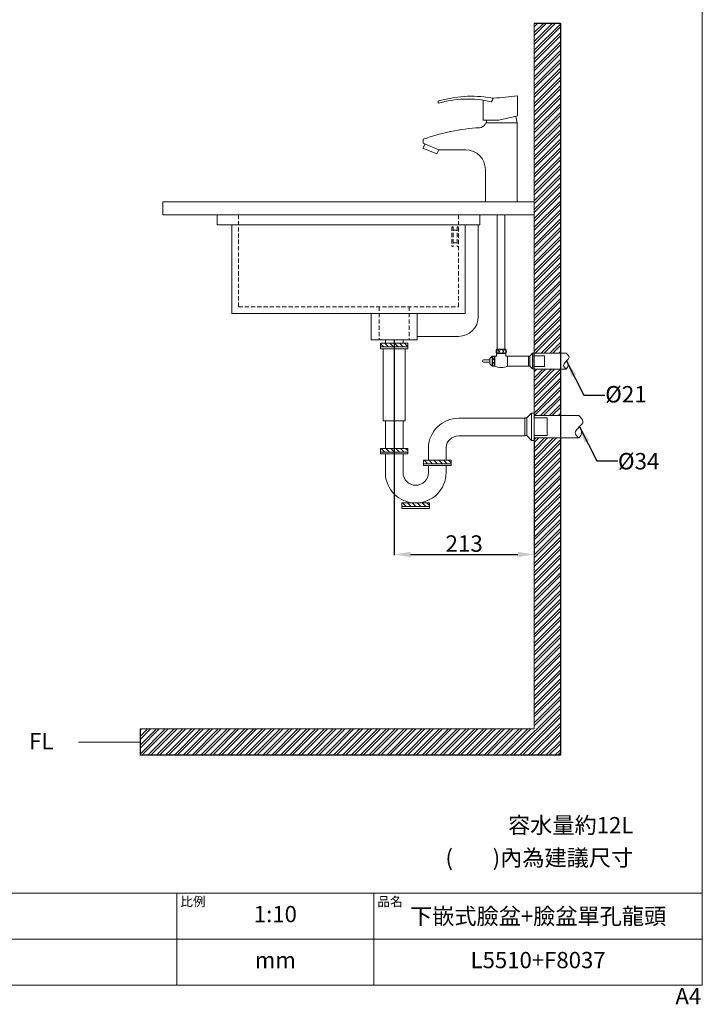
# Model space of a CAD drawing. Units: millimetres. Extents: x 216 to 2316, y 172 to 3171.
# Drawn here: x 1276 to 2316, y 172 to 1671 of the extents above; entities that cross this region are included whole.
import ezdxf

# ---------------------------------------------------------------- set-up
doc = ezdxf.new("R2010")
doc.units = ezdxf.units.MM
doc.linetypes.add('HIDDEN', pattern=[9.525, 6.35, -3.175])
doc.layers.get('0').update_dxf_attribs({"lineweight": 15})
doc.layers.get('Defpoints').update_dxf_attribs({"color": 8})
for name, color, linetype, lineweight in [('DIM', 3, 'Continuous', 5), ('I', 7, 'Continuous', 15), ('PH', 4, 'HIDDEN', 15), ('PV', 7, 'Continuous', 15), ('T', 7, 'Continuous', 5)]:
    doc.layers.add(name, color=color, linetype=linetype, lineweight=lineweight)
doc.styles.add('ETCH', font='txt')
doc.styles.get("Standard").update_dxf_attribs({"font": 'arial.ttf'})
doc.dimstyles.new('ISO-25', dxfattribs={"dimtxt": 25, "dimasz": 25, "dimexe": 1.25, "dimexo": 0.625, "dimtad": 1, "dimtxsty": 'Standard', "dimcen": 2.5, "dimadec": 0, "dimazin": 0, "dimtfac": 1, "dimtmove": 0, "dimatfit": 3, "dimfxl": 0, "dimarcsym": 0})

# ---------------------------------------------------------------- blocks, each defined once
blk = doc.blocks.new('*D11')
at = {"layer": 'Defpoints', "color": 0}
for p in [(1846.5, 1183.8), (2059.5, 1030.4), (2059.5, 856.8)]:
    blk.add_point(p, dxfattribs=at)
at = {"layer": 'DIM', "color": 0, "lineweight": -2}
for p, q in [((1846.5, 1183.2), (1846.5, 855.6)), ((2059.5, 1029.8), (2059.5, 855.6)), ((1871.5, 856.8), (2034.5, 856.8))]:
    blk.add_line(p, q, dxfattribs=at)
at = {"layer": 'DIM', "color": 0}
for points in [[(1871.5, 861), (1871.5, 852.6), (1846.5, 856.8)], [(2034.5, 861), (2034.5, 852.6), (2059.5, 856.8)]]:
    blk.add_solid(points, dxfattribs=at)
at = {"layer": 'DIM', "color": 0, "insert": (1953, 870.2), "char_height": 25, "attachment_point": 5}
blk.add_mtext('213', dxfattribs=at)

msp = doc.modelspace()

# ---------------------------------------------------------------- hatches: boundary and pattern name
h = msp.add_hatch()
h.set_pattern_fill('ANSI32', color=251)
h.set_pattern_definition([(45, (-4352.099, -1271.556), (-6.735192, 6.735192), []), (45, (-4347.609, -1271.556), (-6.735192, 6.735192), [])])
h.paths.add_polyline_path([(2099.48, 1034.18), (2059.48, 1034.18), (2059.48, 591.213), (1459.672, 591.213), (1459.672, 551.213), (2099.48, 551.213)])
h.paths.add_polyline_path([(2059.48, 1163.477), (2099.48, 1163.477), (2099.48, 1665.829), (2059.48, 1665.829)])
h.paths.add_polyline_path([(2099.48, 1138.95), (2059.48, 1138.95), (2059.48, 1068.246), (2099.48, 1068.246)])
at = {"layer": 'PV'}
h = msp.add_hatch(dxfattribs=at)
h.set_pattern_fill('ANSI31', scale=42, style=0)
h.set_pattern_definition([(135, (1551.77, 2171.611), (3.71231, 3.71231), [])])
h.paths.add_polyline_path([(1846.48, 1172.689), (1846.48, 1178.289), (1867.48, 1178.289), (1867.48, 1172.689)])
h.paths.add_polyline_path([(1846.48, 1178.289), (1846.48, 1172.689), (1825.48, 1172.689), (1825.48, 1178.289)])
h = msp.add_hatch(dxfattribs=at)
h.set_pattern_fill('ANSI31', scale=42, style=0)
h.set_pattern_definition([(135, (1519.04, 2172.165), (3.71231, 3.71231), [])])
h.paths.add_polyline_path([(1867.51, 1012.733), (1867.51, 1018.333), (1836.854, 1018.333), (1836.854, 1012.733)])
h.paths.add_polyline_path([(1836.854, 1012.733), (1836.854, 1018.333), (1825.51, 1018.333), (1825.51, 1012.733)])
h = msp.add_hatch(dxfattribs=at)
h.set_pattern_fill('ANSI31', scale=42, style=0)
h.set_pattern_definition([(135, (1584.56, 2154.271), (3.71231, 3.71231), [])])
h.paths.add_polyline_path([(1933.03, 994.84), (1933.03, 1000.44), (1902.374, 1000.44), (1902.374, 994.84)])
h.paths.add_polyline_path([(1902.374, 994.84), (1902.374, 1000.44), (1891.03, 1000.44), (1891.03, 994.84)])
h = msp.add_hatch(dxfattribs=at)
h.set_pattern_fill('ANSI31', scale=42, style=0)
h.set_pattern_definition([(135, (1551.77, 2089.037), (3.71231, 3.71231), [])])
h.paths.add_polyline_path([(1900.24, 929.605), (1900.24, 935.205), (1869.584, 935.205), (1869.584, 929.605)])
h.paths.add_polyline_path([(1869.584, 929.605), (1869.584, 935.205), (1858.24, 935.205), (1858.24, 929.605)])

# ---------------------------------------------------------------- linework, layer by layer
at = {"layer": 'Defpoints'}
for p, q in [((2059.48, 1665.829), (2099.48, 1665.829)), ((2099.48, 1665.829), (2099.48, 551.213)), ((1459.672, 591.213), (1459.672, 551.213)), ((2099.48, 551.213), (1459.672, 551.213))]:
    msp.add_line(p, q, dxfattribs=at)
at = {"layer": 'I'}
for p, q in [((2315.58, 3170.91), (2315.58, 201.213)), ((2059.48, 1665.829), (2059.48, 591.213)), ((2059.48, 591.213), (1459.672, 591.213)), ((1365.724, 571.213), (1459.672, 571.213)), ((2315.58, 341.213), (215.58, 341.213)), ((1515.58, 341.213), (1515.58, 201.213)), ((1815.58, 341.213), (1815.58, 201.213)), ((2315.58, 341.213), (2315.58, 201.213)), ((2315.58, 271.213), (615.58, 271.213)), ((2315.58, 201.213), (215.58, 201.213)), ((2315.58, 201.213), (215.58, 201.213))]:
    msp.add_line(p, q, dxfattribs=at)
at = {"layer": 'PH'}
for p, q in [((1609.48, 1373.802), (1609.48, 1233.802)), ((1944.48, 1373.802), (1944.48, 1233.802)), ((1934.48, 1355.802), (1934.48, 1325.802)), ((1934.48, 1355.802), (1936.48, 1355.802)), ((1936.48, 1355.802), (1936.48, 1325.802)), ((1936.48, 1350.552), (1942.48, 1350.552)), ((1942.48, 1355.802), (1942.48, 1325.802)), ((1942.48, 1355.802), (1944.48, 1355.802)), ((1934.48, 1325.802), (1936.48, 1325.802)), ((1936.48, 1331.052), (1942.48, 1331.052)), ((1942.48, 1325.802), (1944.48, 1325.802)), ((1609.48, 1233.802), (1944.48, 1233.802)), ((1823.48, 1233.802), (1823.48, 1183.802)), ((1869.48, 1233.802), (1869.48, 1183.802))]:
    msp.add_line(p, q, dxfattribs=at)
at = {"layer": 'PV'}
for p, q in [((1913.495, 1546.738), (1913.495, 1543.573)), ((1981.976, 1518.154), (1981.976, 1548.213)), ((2034.257, 1524.734), (2034.257, 1554.797)), ((1981.976, 1518.154), (2005.857, 1518.154)), ((1985.931, 1513.986), (2033.62, 1513.986)), ((1987.17, 1518.154), (1987.17, 1513.986)), ((2005.857, 1518.154), (2034.257, 1524.734)), ((2033.62, 1513.986), (2033.62, 1393.802)), ((1890.601, 1488.95), (1890.601, 1482.994)), ((1890.318, 1475.492), (1893.609, 1482.01)), ((1890.318, 1475.492), (1911.294, 1466.551)), ((1890.601, 1482.994), (1914.461, 1472.823)), ((1911.294, 1466.551), (1914.461, 1472.823)), ((1914.461, 1472.823), (1955.341, 1472.823)), ((1985.341, 1393.802), (1985.341, 1442.823)), ((1985.341, 1393.802), (2033.62, 1393.802)), ((1576.98, 1373.802), (1976.98, 1373.802)), ((1576.98, 1373.802), (1576.98, 1358.802)), ((1976.98, 1373.802), (1976.98, 1358.802)), ((2003.445, 1169.236), (2003.445, 1373.802)), ((2014.867, 1169.236), (2014.867, 1373.802)), ((1576.98, 1358.802), (1976.98, 1358.802)), ((1599.48, 1358.802), (1599.48, 1223.802)), ((1954.48, 1358.802), (1954.48, 1223.802)), ((1974.48, 1358.802), (1974.48, 1218.802)), ((1599.48, 1223.802), (1954.48, 1223.802)), ((1811.48, 1223.802), (1811.48, 1183.802)), ((1881.48, 1223.802), (1881.48, 1183.802)), ((1881.48, 1188.802), (1944.48, 1188.802)), ((1811.48, 1183.802), (1881.48, 1183.802))]:
    msp.add_line(p, q, dxfattribs=at)
at = {"layer": 'PV', "color": 7}
for p, q in [((1867.48, 1178.289), (1825.48, 1178.289)), ((1825.48, 1178.289), (1825.48, 1169.889)), ((1825.48, 1172.689), (1867.48, 1172.689)), ((1825.48, 1169.889), (1867.48, 1169.889)), ((1829.841, 1060.296), (1829.841, 1169.889)), ((1833.04, 1178.289), (1833.04, 1183.802)), ((1859.92, 1178.289), (1859.92, 1183.802)), ((1863.12, 1060.296), (1863.12, 1169.889)), ((1867.48, 1169.889), (1867.48, 1178.289)), ((2002.443, 1169.236), (2016.518, 1169.236)), ((1995.651, 1158.874), (1992.249, 1155.151)), ((1992.249, 1151.213), (1992.249, 1155.151)), ((1995.651, 1158.874), (1995.651, 1143.552)), ((1999.766, 1158.874), (1995.651, 1158.874)), ((1997.67, 1158.874), (2002.443, 1158.874)), ((1999.766, 1158.874), (1999.766, 1143.552)), ((2002.443, 1162.709), (2009.48, 1162.709)), ((2002.443, 1158.874), (2002.443, 1162.709)), ((2009.48, 1162.709), (2016.518, 1162.709)), ((2016.518, 1158.874), (2016.518, 1162.709)), ((2019.195, 1158.874), (2016.518, 1158.874)), ((2019.195, 1158.874), (2019.195, 1143.552)), ((2051.21, 1158.874), (2019.195, 1158.874)), ((2051.21, 1158.874), (2051.21, 1143.552)), ((2051.21, 1158.874), (2051.21, 1143.552)), ((2051.21, 1158.874), (2052.984, 1158.874)), ((2051.21, 1158.874), (2051.21, 1143.552)), ((2051.21, 1158.874), (2051.21, 1143.552)), ((2051.21, 1158.874), (2052.984, 1158.874)), ((2052.984, 1158.874), (2056.976, 1163.05)), ((2052.984, 1158.874), (2056.976, 1163.05)), ((2052.984, 1158.874), (2052.984, 1151.213)), ((2052.984, 1158.874), (2052.984, 1151.213)), ((2059.139, 1163.05), (2056.976, 1163.05)), ((2056.976, 1163.05), (2056.976, 1151.213)), ((2059.139, 1163.05), (2056.976, 1163.05)), ((2056.976, 1163.05), (2056.976, 1151.213)), ((2059.156, 1163.477), (2108.078, 1163.477)), ((2059.156, 1163.477), (2059.156, 1138.95)), ((2075.193, 1159.321), (2059.156, 1159.321)), ((2075.193, 1159.321), (2059.156, 1159.321)), ((2075.193, 1159.321), (2075.193, 1143.105)), ((2075.193, 1159.321), (2075.193, 1143.105)), ((1992.249, 1153.182), (1982.275, 1153.182)), ((1982.275, 1149.483), (1992.249, 1149.483)), ((1992.249, 1151.213), (1992.249, 1147.275)), ((1995.651, 1143.552), (1992.249, 1147.275)), ((1995.651, 1143.552), (1999.766, 1143.552)), ((2051.21, 1143.552), (2019.195, 1143.552)), ((2052.984, 1143.552), (2051.21, 1143.552)), ((2052.984, 1143.552), (2051.21, 1143.552)), ((2052.984, 1143.552), (2052.984, 1151.213)), ((2052.984, 1143.552), (2052.984, 1151.213)), ((2056.976, 1139.376), (2052.984, 1143.552)), ((2056.976, 1139.376), (2052.984, 1143.552)), ((2056.976, 1139.376), (2056.976, 1151.213)), ((2056.976, 1139.376), (2056.976, 1151.213)), ((2059.139, 1139.376), (2056.976, 1139.376)), ((2059.139, 1139.376), (2056.976, 1139.376)), ((2075.193, 1143.105), (2059.156, 1143.105)), ((2075.193, 1143.105), (2059.156, 1143.105)), ((2059.156, 1138.95), (2108.078, 1138.95)), ((1944.76, 1064.268), (2045.569, 1064.268)), ((2045.569, 1064.653), (2045.569, 1037.773)), ((2045.569, 1064.653), (2048.681, 1064.653)), ((2055.685, 1071.98), (2048.681, 1064.653)), ((2048.681, 1064.653), (2048.681, 1051.213)), ((2055.685, 1071.98), (2055.685, 1051.213)), ((2059.48, 1071.98), (2055.685, 1071.98)), ((2059.48, 1071.98), (2059.48, 1030.447)), ((2059.48, 1068.246), (2127.428, 1068.246)), ((2079.277, 1064.653), (2059.48, 1064.653)), ((2079.277, 1064.653), (2079.277, 1037.773)), ((1829.841, 1060.296), (1863.12, 1060.296)), ((1833.04, 1018.333), (1833.04, 1060.296)), ((1859.92, 1060.296), (1859.92, 1018.333)), ((2048.681, 1037.773), (2048.681, 1051.213)), ((2055.685, 1030.447), (2055.685, 1051.213)), ((1944.76, 1037.388), (2045.569, 1037.388)), ((2048.681, 1037.773), (2045.569, 1037.773)), ((2055.685, 1030.447), (2048.681, 1037.773)), ((2079.277, 1037.773), (2059.48, 1037.773)), ((2059.48, 1034.18), (2127.428, 1034.18)), ((1898.581, 1019.462), (1898.581, 1000.44)), ((1925.491, 1019.462), (1925.491, 1000.44)), ((2059.48, 1030.447), (2055.685, 1030.447)), ((1867.51, 1018.333), (1825.51, 1018.333)), ((1825.51, 1018.333), (1825.51, 1009.933)), ((1825.51, 1012.733), (1867.51, 1012.733)), ((1825.51, 1009.933), (1867.51, 1009.933)), ((1833.04, 981.405), (1833.04, 1009.933)), ((1859.92, 1009.933), (1859.92, 981.405)), ((1867.51, 1009.933), (1867.51, 1018.333)), ((1933.03, 1000.44), (1891.03, 1000.44)), ((1891.03, 1000.44), (1891.03, 992.04)), ((1891.03, 994.84), (1933.03, 994.84)), ((1891.03, 992.04), (1933.03, 992.04)), ((1898.56, 992.04), (1898.56, 981.405)), ((1925.44, 992.04), (1925.44, 981.405)), ((1933.03, 992.04), (1933.03, 1000.44)), ((1879.24, 962.085), (1879.24, 962.085)), ((1900.24, 935.205), (1858.24, 935.205)), ((1858.24, 935.205), (1858.24, 926.805)), ((1858.24, 929.605), (1900.24, 929.605)), ((1879.24, 935.205), (1879.24, 935.205)), ((1900.24, 926.805), (1900.24, 935.205)), ((1858.24, 926.805), (1900.24, 926.805))]:
    msp.add_line(p, q, dxfattribs=at)
for centre, radius in [((1997.753, 1156.076), 1.531), ((2009.48, 1165.973), 2.79), ((1997.753, 1146.351), 1.531)]:
    msp.add_circle(centre, radius, dxfattribs=at)
at = {"layer": 'PV'}
for centre, radius, start, end in [((1964.118, 1382.733), 171.64, 80.146821, 107.153818), ((1958.203, 1393.052), 157.02, 76.70962, 106.542612), ((1996.913, 1571.546), 20, 260.146821, 273.300954), ((1989.157, 1551.272), 7.461, 313.577614, 2.126546), ((1964.367, 2135.83), 585.221, 273.300954, 276.858896), ((2020.426, 1495.054), 39.348, 151.240751, 154.363189), ((2000.464, 1510.819), 33.307, 5.455758, 23.2982), ((1994.134, 1199.825), 307.103, 93.289934, 109.702051), ((1975.936, 1516.405), 10, 273.289934, 334.363189), ((1955.341, 1442.823), 30, 0, 90), ((1944.48, 1218.802), 30, 270, 0)]:
    msp.add_arc(centre, radius, start, end, dxfattribs=at)
at = {"layer": 'PV', "color": 7}
for centre, radius, start, end in [((2008.671, 1165.973), 7.031, 152.343226, 207.656774), ((2010.29, 1165.973), 7.031, 332.343226, 27.656774), ((1982.815, 1151.333), 1.927, 106.270825, 253.729175), ((2009.48, 1164.345), 22.95, 244.958189, 295.041811), ((2102.881, 1145.497), 8.36, 308.440435, 44.241917), ((1944.76, 1018.068), 46.2, 90, 178.270789), ((2120.21, 1043.274), 11.61, 308.440435, 44.241917), ((1944.76, 1018.068), 19.32, 90, 175.861961), ((1879.24, 981.405), 19.32, 180, 180), ((1879.24, 981.405), 46.2, 180, 270), ((1879.24, 981.405), 19.32, 180, 270), ((1879.24, 981.405), 46.2, 270, 0), ((1879.24, 981.405), 19.32, 270, 0)]:
    msp.add_arc(centre, radius, start, end, dxfattribs=at)
for centre in [(2004.37, 1165.83), (1997.753, 1151.213)]:
    msp.add_ellipse(centre, major_axis=(0, -2.821), ratio=0.58962077, dxfattribs=at)
at = {"layer": 'PV', "color": 7, "extrusion": (0, 0, -1)}
msp.add_ellipse((2014.591, 1165.83), major_axis=(0, -2.821), ratio=0.58962077, dxfattribs=at)
at = {"layer": 'PV', "color": 7}
for points in [[(2108.078, 1163.477), (2112.759, 1157.233), (2104.334, 1144.606), (2108.078, 1138.95)], [(2127.428, 1068.246), (2133.929, 1059.574), (2122.228, 1042.037), (2127.428, 1034.18)]]:
    msp.add_spline(points, degree=3, dxfattribs=at)
at = {"layer": 'T'}
for p, q in [((1494.48, 1393.802), (1494.48, 1373.802)), ((1494.48, 1393.802), (2059.48, 1393.802)), ((2059.48, 1393.802), (2059.48, 1373.802)), ((1494.48, 1373.802), (2059.48, 1373.802))]:
    msp.add_line(p, q, dxfattribs=at)

# ---------------------------------------------------------------- texts
at = {"layer": 'DIM', "char_height": 25, "attachment_point": 9, "style": 'ETCH'}
for s, insert in [('{\\fISOCPEUR|b0|i0|c136|p34;%%C}21', (2230.878, 1088.234)), ('{\\fISOCPEUR|b0|i0|c136|p34;%%C}34', (2250.261, 986.303))]:
    msp.add_mtext(s, dxfattribs=dict(at, insert=insert))
at = {"layer": 'I', "insert": (1290.476, 585.187), "char_height": 25, "attachment_point": 1}
msp.add_mtext_dynamic_manual_height_columns('FL', width=62.57987, gutter_width=12.5, heights=[0], dxfattribs=at)
at = {"layer": 'I', "style": 'ETCH'}
for s, insert, char_height, attachment_point in [('容水量約12L', (2115.195, 441.561), 24.7475, 5), ('(        )內為建議尺寸', (2067.435, 391.945), 24.74747, 5), ('比例', (1520.798, 335.598), 14.1414, 1), ('品名', (1820.798, 335.598), 14.1414, 1), ('1:10', (1665.58, 306.213), 24.7475, 5), ('{\\T0.75;下嵌式臉盆+臉盆單孔龍頭}', (2065.58, 306.213), 24.74747, 5), ('mm', (1665.58, 236.213), 24.7475, 5), ('L5510+F8037', (2065.58, 236.213), 24.74747, 5), ('A4', (2294.242, 181.261), 24.7475, 5)]:
    msp.add_mtext(s, dxfattribs=dict(at, insert=insert, char_height=char_height, attachment_point=attachment_point))

# ---------------------------------------------------------------- dimensions: what is measured, and where the dimension line sits
at = {"layer": 'DIM'}
dim = msp.add_linear_dim(base=(2059.48, 856.809), p1=(1846.48, 1183.802), p2=(2059.48, 1030.447), dimstyle='ISO-25', dxfattribs=at)
dim.commit()
dim.dimension.update_dxf_attribs({"geometry": '*D11', "text_midpoint": (1952.98, 870.207)})

# ---------------------------------------------------------------- leaders
for points in [[(2108.955, 1151.241), (2135.293, 1099.209), (2167.262, 1099.209)], [(2128.613, 1051.286), (2154.951, 999.254), (2186.92, 999.254)]]:
    msp.add_leader(points, dimstyle='ISO-25', override={"dimgap": 0.625, "dimtad": 0}, dxfattribs=at)

doc.saveas('drawing.dxf')
